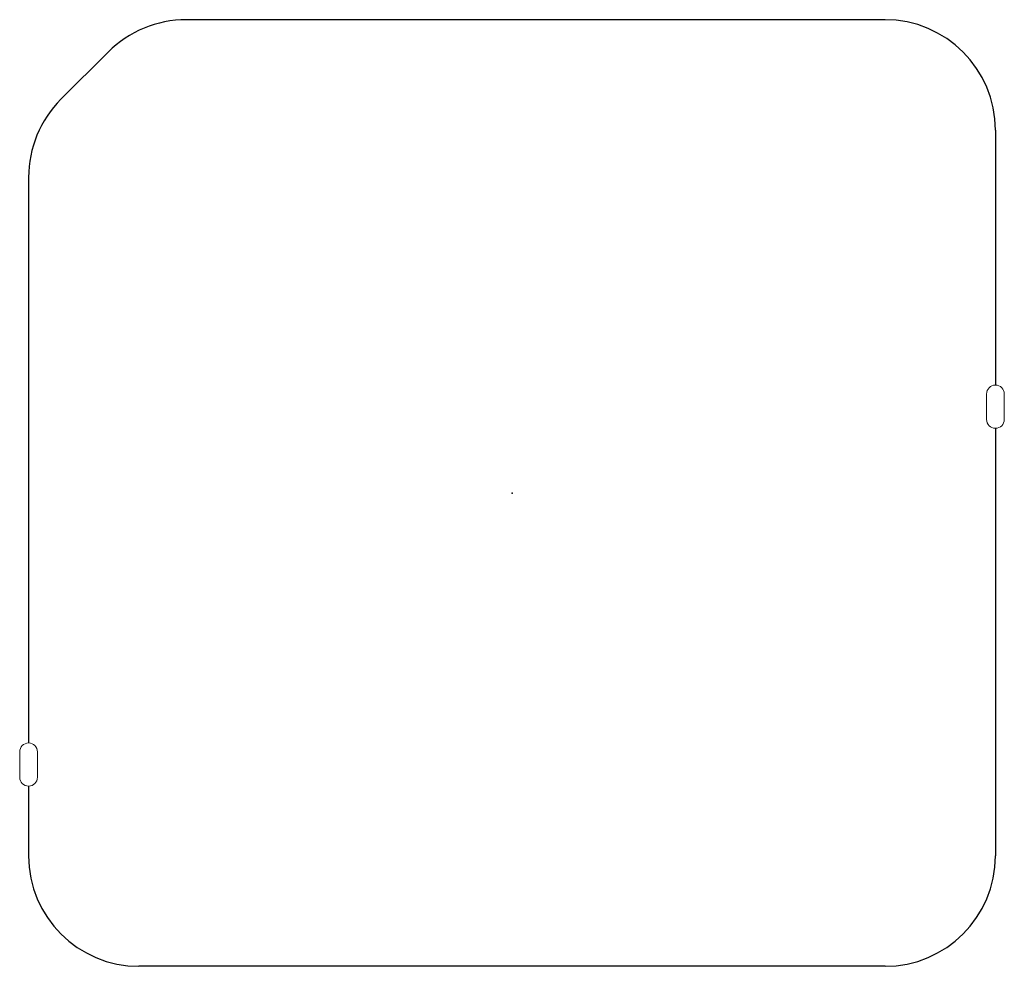
# Model space of a CAD drawing. Units: millimetres. Extents: x -19.4 to 19.4, y -18.7 to 18.7.
import ezdxf

# ---------------------------------------------------------------- set-up
doc = ezdxf.new("R2010")
doc.units = ezdxf.units.MM
doc.header["$PDSIZE"] = -1
doc.layers.add('BOARD_GEOMETRY_SOLDERMASK_TOP', color=102, linetype='Continuous')
doc.layers.add('PACKAGE_GEOMETRY_ASSEMBLY_TOP', color=9, linetype='Continuous')

# ---------------------------------------------------------------- blocks, each defined once
blk = doc.blocks.new('new block')
at = {"layer": 'BOARD_GEOMETRY_SOLDERMASK_TOP'}
for p, q in [((14.7, 18.65), (-12.836, 18.65)), ((-17.776, 15.512), (-15.912, 17.376)), ((19.05, 14.3), (19.05, 4.25)), ((-19.05, 12.436), (-19.05, -9.85)), ((19.05, 2.55), (19.05, -14.3)), ((-19.05, -11.55), (-19.05, -14.3)), ((14.7, -18.65), (-14.7, -18.65))]:
    blk.add_line(p, q, dxfattribs=at)
for centre, start, end in [((-12.836, 14.3), 90, 135), ((14.7, 14.3), 0, 90), ((-14.7, 12.436), 135, 180), ((-14.7, -14.3), 180, 270), ((14.7, -14.3), 270, 0)]:
    blk.add_arc(centre, 4.35, start, end, dxfattribs=at)
at = {"layer": 'PACKAGE_GEOMETRY_ASSEMBLY_TOP', "lineweight": 0}
for p, q in [((18.7, 3.9), (18.7, 2.9)), ((19.4, 2.9), (19.4, 3.9)), ((-19.4, -10.2), (-19.4, -11.2)), ((-18.7, -11.2), (-18.7, -10.2))]:
    blk.add_line(p, q, dxfattribs=at)
for centre, start, end in [((19.05, 3.9), 0, 180), ((19.05, 2.9), 180, 0), ((-19.05, -10.2), 0, 180), ((-19.05, -11.2), 180, 0)]:
    blk.add_arc(centre, 0.35, start, end, dxfattribs=at)
at = {"layer": 'PACKAGE_GEOMETRY_ASSEMBLY_TOP'}
blk.add_point((0, 0), dxfattribs=at)

msp = doc.modelspace()

# ---------------------------------------------------------------- block references
msp.add_blockref('new block', (0, 0))

doc.saveas('drawing.dxf')
